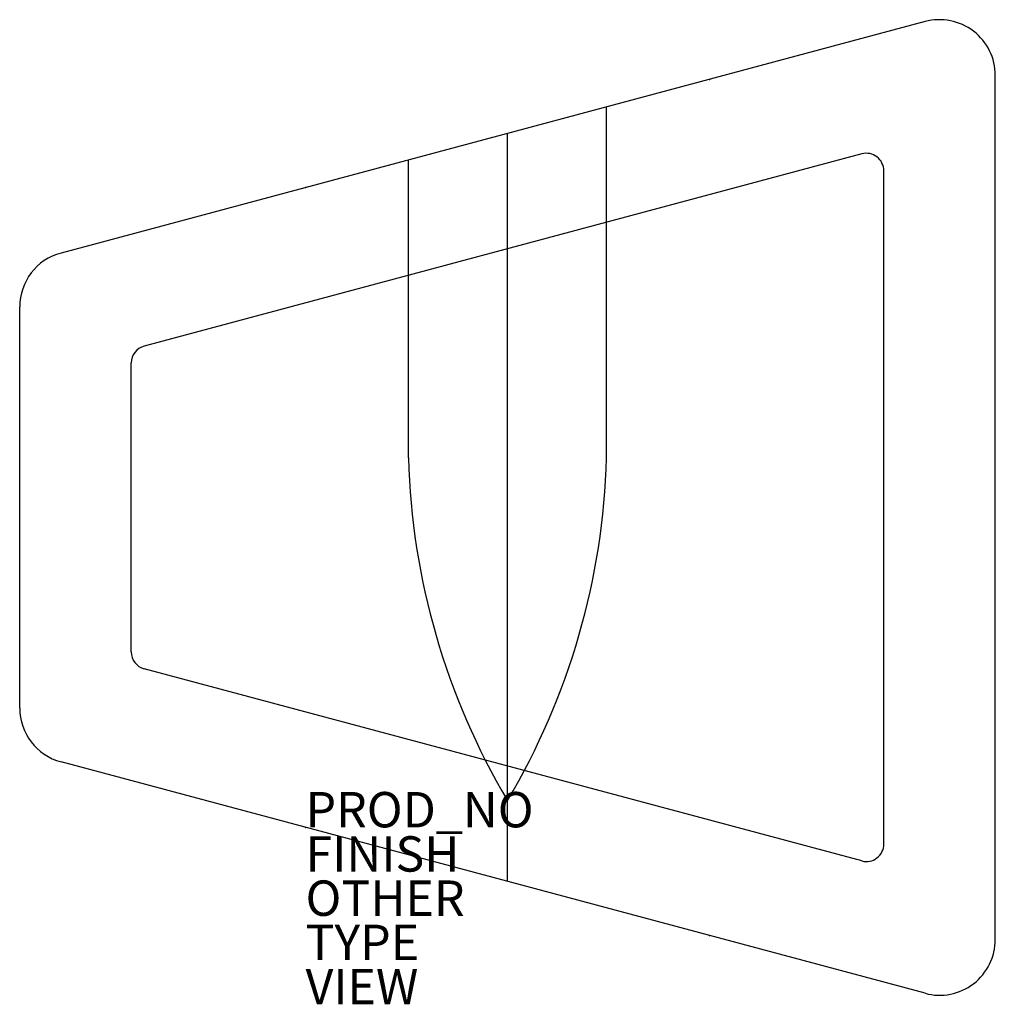
# Model space of a CAD drawing. Units: inches. Extents: x -16.2 to 39, y -10 to 45.7.
import ezdxf

# ---------------------------------------------------------------- set-up
doc = ezdxf.new("R2010")
doc.units = ezdxf.units.IN
doc.header["$MEASUREMENT"] = 0
for name, color, linetype in [('SEAT', 5, 'Continuous'), ('SEAT-FINISH', 7, 'Continuous'), ('SEAT-OTHER', 7, 'Continuous'), ('SEAT-PROD_NO', 7, 'Continuous'), ('SEAT-TYPE', 7, 'Continuous'), ('SEAT-VIEW', 7, 'Continuous')]:
    doc.layers.add(name, color=color, linetype=linetype)
doc.styles.get("Standard").update_dxf_attribs({"font": 'arial.ttf'})

msp = doc.modelspace()

# ---------------------------------------------------------------- linework, layer by layer
at = {"layer": 'SEAT'}
for p, q in [((35.003, 45.544), (-13.816, 32.463)), ((38.968, -6.337), (38.968, 42.501)), ((17.01, 20.891), (17.01, 40.722)), ((11.409, -3.057), (11.409, 39.221)), ((31.429, 38.065), (-9.122, 27.199)), ((5.808, 20.891), (5.808, 37.721)), ((32.668, -0.949), (32.668, 37.114)), ((-16.15, 6.744), (-16.15, 29.42)), ((-9.851, 9.916), (-9.851, 26.248)), ((31.429, -1.9), (-9.122, 8.966)), ((35.003, -9.379), (-13.816, 3.702))]:
    msp.add_line(p, q, dxfattribs=at)
for centre, radius, start, end in [((35.818, 42.501), 3.15, 0, 105), ((31.684, 37.114), 0.984, 0, 105), ((-13.001, 29.42), 3.15, 105, 180), ((-8.867, 26.248), 0.984, 105, 180), ((45.928, 21.996), 40.136, 181.5785, 210.6759), ((-23.111, 21.996), 40.136, 329.3241, 358.4215), ((-8.867, 9.916), 0.984, 180, 255), ((-13.001, 6.744), 3.15, 180, 255), ((31.684, -0.949), 0.984, 255, 0), ((35.818, -6.337), 3.15, 255, 0)]:
    msp.add_arc(centre, radius, start, end, dxfattribs=at)
for p in [(22.817, 42.278), (0, 36.165), (0, 0), (22.817, -6.114)]:
    msp.add_point(p, dxfattribs=at)

# ---------------------------------------------------------------- texts
at = {"layer": 'SEAT-FINISH'}
msp.add_attdef('FINISH', (0, -2.5), '', height=2, dxfattribs=at)
at = {"layer": 'SEAT-OTHER'}
msp.add_attdef('OTHER', (0, -5), '', height=2, dxfattribs=at)
at = {"layer": 'SEAT-PROD_NO', "flags": 8}
msp.add_attdef('PROD_NO', (0, 0), 'NORHN500', height=2, dxfattribs=at)
at = {"layer": 'SEAT-TYPE', "flags": 2}
msp.add_attdef('TYPE', (0, -7.5), 'SEAT', height=2, dxfattribs=at)
at = {"layer": 'SEAT-VIEW', "flags": 2}
msp.add_attdef('VIEW', (0, -10), 'P', height=2, dxfattribs=at)

doc.saveas('drawing.dxf')
